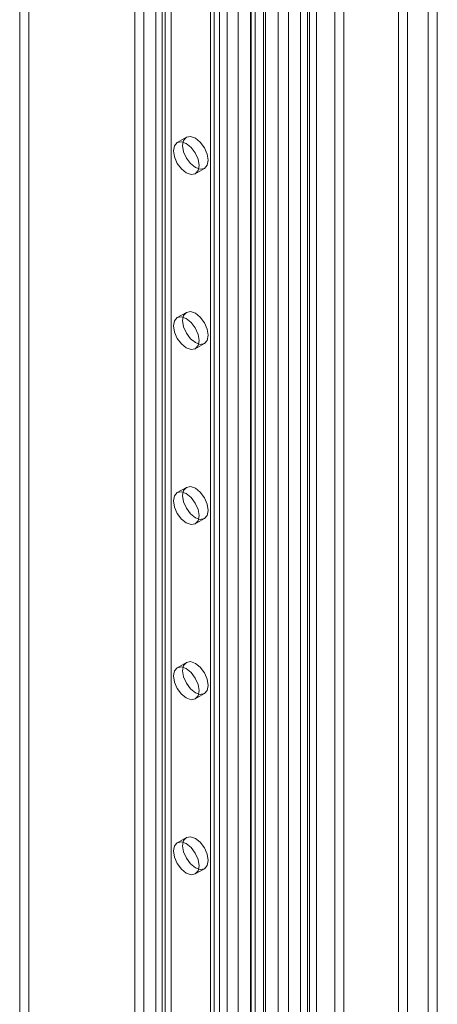
# Model space of a CAD drawing. Units: millimetres. Extents: x 0 to 420, y 0 to 297.
# Drawn here: x 362 to 371, y 138 to 157 of the extents above; entities that cross this region are included whole.
import ezdxf

# ---------------------------------------------------------------- set-up
doc = ezdxf.new("R2010")
doc.units = ezdxf.units.MM

msp = doc.modelspace()

# ---------------------------------------------------------------- linework, layer by layer
at = {"color": 7, "linetype": 'Continuous', "lineweight": 15}
for p, q in [((370.563, 71.429), (370.563, 179.331)), ((370.387, 179.229), (370.387, 71.327)), ((368.215, 70.803), (368.215, 178.042)), ((368.568, 178.042), (368.568, 70.803)), ((368.038, 70.701), (368.038, 177.94)), ((368.745, 70.701), (368.745, 177.94)), ((367.466, 76.032), (367.466, 177.538)), ((367.67, 177.455), (367.67, 75.949)), ((367.899, 75.961), (367.899, 177.466)), ((368.076, 76.063), (368.076, 177.568)), ((365.091, 177.259), (365.091, 78.594)), ((365.268, 177.361), (365.268, 78.696)), ((366.944, 75.369), (366.944, 177.279)), ((367.017, 75.509), (367.017, 177.321)), ((367.185, 177.242), (367.185, 75.332)), ((367.222, 75.426), (367.222, 177.239)), ((366.69, 177.133), (366.69, 74.423)), ((366.932, 177.095), (366.932, 74.386)), ((366.152, 176.647), (366.152, 77.981)), ((366.329, 176.749), (366.329, 78.083)), ((366.152, 77.777), (366.152, 176.443)), ((366.225, 77.879), (366.225, 176.545)), ((366.475, 77.879), (366.475, 176.545)), ((366.329, 77.675), (366.329, 176.341)), ((364.856, 77.233), (364.856, 175.898)), ((365.209, 175.898), (365.209, 77.233)), ((364.679, 77.131), (364.679, 175.796)), ((365.386, 77.131), (365.386, 175.796)), ((362.617, 165.964), (362.617, 130.58)), ((362.44, 165.862), (362.44, 130.478)), ((369.805, 163.787), (369.805, 86.487)), ((369.982, 163.685), (369.982, 86.385)), ((365.682, 155.209), (365.506, 155.107)), ((365.856, 154.501), (366.032, 154.603)), ((365.682, 151.807), (365.506, 151.705)), ((365.856, 151.099), (366.032, 151.201)), ((365.682, 148.405), (365.506, 148.303)), ((365.856, 147.697), (366.032, 147.799)), ((365.682, 145.003), (365.506, 144.901)), ((365.856, 144.294), (366.032, 144.396)), ((365.682, 141.6), (365.506, 141.498)), ((365.856, 140.892), (366.032, 140.994))]:
    msp.add_line(p, q, dxfattribs=at)
at = {"color": 7, "linetype": 'Continuous', "lineweight": 15, "flags": 128}
for points in [[(365.61, 155.049), (365.629, 155.148), (365.682, 155.209), (365.763, 155.225), (365.857, 155.192), (365.952, 155.116), (366.032, 155.007), (366.086, 154.884), (366.105, 154.763), (366.086, 154.665), (366.032, 154.603), (365.952, 154.588), (365.857, 154.62), (365.763, 154.697), (365.682, 154.805), (365.629, 154.929), (365.61, 155.049)], [(365.433, 154.947), (365.452, 155.046), (365.506, 155.107), (365.586, 155.123), (365.681, 155.09), (365.775, 155.014), (365.856, 154.905), (365.909, 154.782), (365.928, 154.661), (365.909, 154.563), (365.856, 154.501), (365.775, 154.486), (365.681, 154.518), (365.586, 154.595), (365.506, 154.703), (365.452, 154.827), (365.433, 154.947)], [(365.61, 151.647), (365.629, 151.745), (365.682, 151.807), (365.763, 151.823), (365.857, 151.79), (365.952, 151.713), (366.032, 151.605), (366.086, 151.481), (366.105, 151.361), (366.086, 151.263), (366.032, 151.201), (365.952, 151.185), (365.857, 151.218), (365.763, 151.295), (365.682, 151.403), (365.629, 151.527), (365.61, 151.647)], [(365.433, 151.545), (365.452, 151.643), (365.506, 151.705), (365.586, 151.721), (365.681, 151.688), (365.775, 151.611), (365.856, 151.503), (365.909, 151.379), (365.928, 151.259), (365.909, 151.161), (365.856, 151.099), (365.775, 151.083), (365.681, 151.116), (365.586, 151.193), (365.506, 151.301), (365.452, 151.425), (365.433, 151.545)], [(365.433, 148.143), (365.452, 148.241), (365.506, 148.303), (365.586, 148.318), (365.681, 148.286), (365.775, 148.209), (365.856, 148.101), (365.909, 147.977), (365.928, 147.857), (365.909, 147.758), (365.856, 147.697), (365.775, 147.681), (365.681, 147.714), (365.586, 147.79), (365.506, 147.899), (365.452, 148.022), (365.433, 148.143)], [(365.61, 148.245), (365.629, 148.343), (365.682, 148.405), (365.763, 148.42), (365.857, 148.388), (365.952, 148.311), (366.032, 148.203), (366.086, 148.079), (366.105, 147.959), (366.086, 147.86), (366.032, 147.799), (365.952, 147.783), (365.857, 147.816), (365.763, 147.892), (365.682, 148.001), (365.629, 148.124), (365.61, 148.245)], [(365.433, 144.74), (365.452, 144.839), (365.506, 144.901), (365.586, 144.916), (365.681, 144.883), (365.775, 144.807), (365.856, 144.699), (365.909, 144.575), (365.928, 144.455), (365.909, 144.356), (365.856, 144.294), (365.775, 144.279), (365.681, 144.312), (365.586, 144.388), (365.506, 144.496), (365.452, 144.62), (365.433, 144.74)], [(365.61, 144.842), (365.629, 144.941), (365.682, 145.003), (365.763, 145.018), (365.857, 144.985), (365.952, 144.909), (366.032, 144.801), (366.086, 144.677), (366.105, 144.557), (366.086, 144.458), (366.032, 144.396), (365.952, 144.381), (365.857, 144.414), (365.763, 144.49), (365.682, 144.598), (365.629, 144.722), (365.61, 144.842)], [(365.61, 141.44), (365.629, 141.539), (365.682, 141.6), (365.763, 141.616), (365.857, 141.583), (365.952, 141.507), (366.032, 141.398), (366.086, 141.275), (366.105, 141.154), (366.086, 141.056), (366.032, 140.994), (365.952, 140.979), (365.857, 141.011), (365.763, 141.088), (365.682, 141.196), (365.629, 141.32), (365.61, 141.44)], [(365.433, 141.338), (365.452, 141.437), (365.506, 141.498), (365.586, 141.514), (365.681, 141.481), (365.775, 141.405), (365.856, 141.296), (365.909, 141.173), (365.928, 141.052), (365.909, 140.954), (365.856, 140.892), (365.775, 140.877), (365.681, 140.909), (365.586, 140.986), (365.506, 141.094), (365.452, 141.218), (365.433, 141.338)]]:
    msp.add_lwpolyline(points, dxfattribs=at)

doc.saveas('drawing.dxf')
